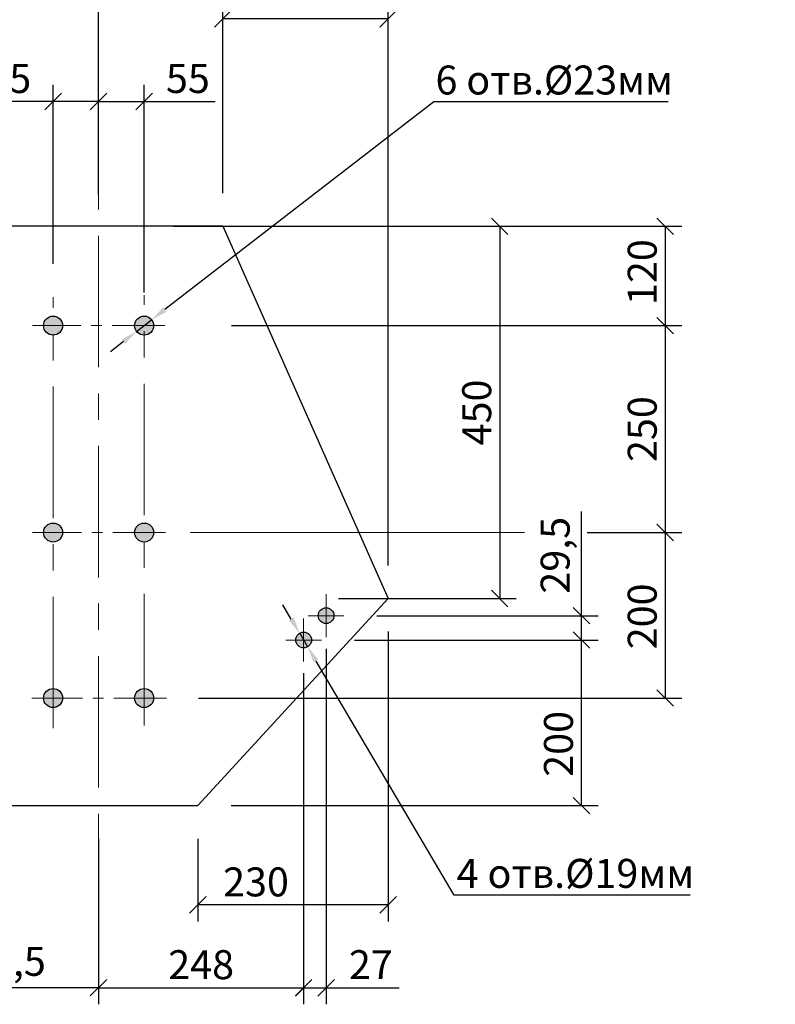
# Model space of a CAD drawing. Units: millimetres. Extents: x -5769 to 8931, y 47 to 5987.
# Drawn here: x 4203 to 5116, y 4192 to 5381 of the extents above; entities that cross this region are included whole.
import ezdxf

# ---------------------------------------------------------------- set-up
doc = ezdxf.new("R2010")
doc.units = ezdxf.units.MM
doc.linetypes.add('CENTER', pattern=[50.8, 31.75, -6.35, 6.35, -6.35])
for name, color, linetype, lineweight in [('2', 3, 'Continuous', 13), ('Осевые', 2, 'CENTER', 9), ('Основная', 7, 'Continuous', 30), ('Основной', 7, 'Continuous', 30), ('Размеры', 80, 'Continuous', 15)]:
    doc.layers.add(name, color=color, linetype=linetype, lineweight=lineweight)
doc.styles.add('GOST', font='GOST.shx', dxfattribs={"oblique": 15})
doc.styles.get("Standard").update_dxf_attribs({"font": 'ARIAL.TTF'})
doc.styles.add('Tahoma', font='TIMES.TTF')
doc.dimstyles.new('GOST', dxfattribs={"dimscale": 0, "dimtxt": 30, "dimasz": 30, "dimexe": 1.25, "dimexo": 0, "dimgap": 3, "dimtad": 1, "dimtoh": 1, "dimdec": 0, "dimzin": 0, "dimdsep": 46, "dimtxsty": 'GOST', "dimcen": 5, "dimadec": 0, "dimazin": 0, "dimtfac": 1, "dimtdec": 0, "dimtmove": 1, "dimatfit": 3, "dimfxl": 1, "dimtolj": 1, "dimtzin": 0, "dimarcsym": 0})
doc.dimstyles.new('MOY', dxfattribs={"dimscale": 100, "dimtxt": 0.5, "dimasz": 0.3, "dimexe": 0.4, "dimexo": 0.4, "dimgap": 1, "dimtad": 1, "dimdec": 0, "dimrnd": 5, "dimtxsty": 'Standard', "dimblk": 'OBLIQUE', "dimcen": 0.3, "dimadec": 0, "dimazin": 0, "dimtm": 1e-09, "dimtfac": 1, "dimtdec": 0, "dimtmove": 0, "dimatfit": 3, "dimfxl": 1, "dimtolj": 1, "dimarcsym": 0})

# ---------------------------------------------------------------- blocks, each defined once
blk = doc.blocks.new('_Oblique')
at = {"color": 0, "linetype": 'ByBlock', "lineweight": -2}
blk.add_line((-0.5, -0.5), (0.5, 0.5), dxfattribs=at)
blk = doc.blocks.new('*D216')
at = {"layer": 'DEFPOINTS', "color": 0, "ltscale": 1.5, "transparency": 16777216}
for p in [(3948.3, 5482.5), (4298.3, 5130.2), (3948.3, 4670.8)]:
    blk.add_point(p, dxfattribs=at)
at = {"layer": 'Размеры', "color": 0, "lineweight": -2, "ltscale": 1.5, "transparency": 16777216}
for p, q in [((3948.3, 4710.8), (3948.3, 5502.5)), ((4298.3, 5170.2), (4298.3, 5502.5)), ((4298.3, 5482.5), (3948.3, 5482.5))]:
    blk.add_line(p, q, dxfattribs=at)
at = {"layer": 'Размеры', "color": 0, "lineweight": -2, "ltscale": 1.5, "transparency": 16777216, "xscale": 20, "yscale": 20, "zscale": 20}
for p, rotation in [((3948.3, 5482.5), 179.9999999633144), ((4298.3, 5482.5), 359.9999999633144)]:
    blk.add_blockref('_Oblique', p, dxfattribs=dict(at, rotation=rotation))
at = {"layer": 'Размеры', "color": 0, "ltscale": 1.5, "transparency": 16777216, "insert": (4123.3, 5510.3), "char_height": 35, "attachment_point": 5, "rotation": 360, "style": 'Tahoma'}
blk.add_mtext('\\A1;350', dxfattribs=at)
blk = doc.blocks.new('*D53')
at = {"layer": 'DEFPOINTS', "color": 0, "ltscale": 1.5, "transparency": 16777216}
for p in [(4448.3, 5382.5), (4448.3, 5131.7), (4648.3, 5131.7)]:
    blk.add_point(p, dxfattribs=at)
at = {"layer": 'Размеры', "color": 0, "lineweight": -2, "ltscale": 1.5, "transparency": 16777216}
for p, q in [((4448.3, 5171.7), (4448.3, 5402.5)), ((4648.3, 5171.7), (4648.3, 5402.5)), ((4648.3, 5382.5), (4448.3, 5382.5))]:
    blk.add_line(p, q, dxfattribs=at)
at = {"layer": 'Размеры', "color": 0, "lineweight": -2, "ltscale": 1.5, "transparency": 16777216, "xscale": 20, "yscale": 20, "zscale": 20, "rotation": 180}
blk.add_blockref('_Oblique', (4448.3, 5382.5), dxfattribs=at)
at = {"layer": 'Размеры', "color": 0, "lineweight": -2, "ltscale": 1.5, "transparency": 16777216, "xscale": 20, "yscale": 20, "zscale": 20}
blk.add_blockref('_Oblique', (4648.3, 5382.5), dxfattribs=at)
at = {"layer": 'Размеры', "color": 0, "ltscale": 1.5, "transparency": 16777216, "insert": (4577.9, 5410.3), "char_height": 35, "attachment_point": 5, "style": 'Tahoma'}
blk.add_mtext('\\A1;200', dxfattribs=at)
blk = doc.blocks.new('*D218')
at = {"layer": 'DEFPOINTS', "color": 0, "ltscale": 1.5, "transparency": 16777216}
for p in [(4298.3, 5482.5), (4298.3, 5131.7), (4648.3, 4682)]:
    blk.add_point(p, dxfattribs=at)
at = {"layer": 'Размеры', "color": 0, "lineweight": -2, "ltscale": 1.5, "transparency": 16777216}
for p, q in [((4298.3, 5171.7), (4298.3, 5502.5)), ((4648.3, 4722), (4648.3, 5502.5)), ((4648.3, 5482.5), (4298.3, 5482.5))]:
    blk.add_line(p, q, dxfattribs=at)
at = {"layer": 'Размеры', "color": 0, "lineweight": -2, "ltscale": 1.5, "transparency": 16777216, "xscale": 20, "yscale": 20, "zscale": 20, "rotation": 180}
blk.add_blockref('_Oblique', (4298.3, 5482.5), dxfattribs=at)
at = {"layer": 'Размеры', "color": 0, "lineweight": -2, "ltscale": 1.5, "transparency": 16777216, "xscale": 20, "yscale": 20, "zscale": 20}
blk.add_blockref('_Oblique', (4648.3, 5482.5), dxfattribs=at)
at = {"layer": 'Размеры', "color": 0, "ltscale": 1.5, "transparency": 16777216, "insert": (4473.3, 5510.3), "char_height": 35, "attachment_point": 5, "style": 'Tahoma'}
blk.add_mtext('\\A1;350', dxfattribs=at)
blk = doc.blocks.new('*D54')
at = {"layer": 'DEFPOINTS', "color": 0, "ltscale": 1.5, "transparency": 16777216}
for p in [(4648.3, 4682), (4418.3, 4431.7), (4418.3, 4311.7)]:
    blk.add_point(p, dxfattribs=at)
at = {"layer": 'Размеры', "color": 0, "lineweight": -2, "ltscale": 1.5, "transparency": 16777216}
for p, q in [((4648.3, 4642), (4648.3, 4291.7)), ((4418.3, 4391.7), (4418.3, 4291.7)), ((4648.3, 4311.7), (4418.3, 4311.7))]:
    blk.add_line(p, q, dxfattribs=at)
at = {"layer": 'Размеры', "color": 0, "lineweight": -2, "ltscale": 1.5, "transparency": 16777216, "xscale": 20, "yscale": 20, "zscale": 20, "rotation": 180}
blk.add_blockref('_Oblique', (4418.3, 4311.7), dxfattribs=at)
at = {"layer": 'Размеры', "color": 0, "lineweight": -2, "ltscale": 1.5, "transparency": 16777216, "xscale": 20, "yscale": 20, "zscale": 20}
blk.add_blockref('_Oblique', (4648.3, 4311.7), dxfattribs=at)
at = {"layer": 'Размеры', "color": 0, "ltscale": 1.5, "transparency": 16777216, "insert": (4488.5, 4339.5), "char_height": 35, "attachment_point": 5, "style": 'Tahoma'}
blk.add_mtext('\\A1;230', dxfattribs=at)
blk = doc.blocks.new('*D55')
at = {"layer": 'DEFPOINTS', "color": 0, "ltscale": 1.5, "transparency": 16777216}
for p in [(4243.3, 5282.5), (4298.3, 5131.7), (4243.3, 5046.2)]:
    blk.add_point(p, dxfattribs=at)
at = {"layer": 'Размеры', "color": 0, "lineweight": -2, "ltscale": 1.5, "transparency": 16777216}
for p, q in [((4243.3, 5086.2), (4243.3, 5302.5)), ((4298.3, 5171.7), (4298.3, 5302.5)), ((4243.3, 5282.5), (4157.5, 5282.5)), ((4298.3, 5282.5), (4243.3, 5282.5))]:
    blk.add_line(p, q, dxfattribs=at)
at = {"layer": 'Размеры', "color": 0, "lineweight": -2, "ltscale": 1.5, "transparency": 16777216, "xscale": 20, "yscale": 20, "zscale": 20, "rotation": 180}
blk.add_blockref('_Oblique', (4243.3, 5282.5), dxfattribs=at)
at = {"layer": 'Размеры', "color": 0, "lineweight": -2, "ltscale": 1.5, "transparency": 16777216, "xscale": 20, "yscale": 20, "zscale": 20}
blk.add_blockref('_Oblique', (4298.3, 5282.5), dxfattribs=at)
at = {"layer": 'Размеры', "color": 0, "ltscale": 1.5, "transparency": 16777216, "insert": (4190.4, 5310.3), "char_height": 35, "attachment_point": 5, "style": 'Tahoma'}
blk.add_mtext('\\A1;55', dxfattribs=at)
blk = doc.blocks.new('*D56')
at = {"layer": 'DEFPOINTS', "color": 0, "ltscale": 1.5, "transparency": 16777216}
for p in [(4353.3, 5282.5), (4298.3, 5138), (4353.3, 5011.7)]:
    blk.add_point(p, dxfattribs=at)
at = {"layer": 'Размеры', "color": 0, "lineweight": -2, "ltscale": 1.5, "transparency": 16777216}
for p, q in [((4298.3, 5178), (4298.3, 5302.5)), ((4353.3, 5051.7), (4353.3, 5302.5)), ((4298.3, 5282.5), (4353.3, 5282.5)), ((4353.3, 5282.5), (4439.1, 5282.5))]:
    blk.add_line(p, q, dxfattribs=at)
at = {"layer": 'Размеры', "color": 0, "lineweight": -2, "ltscale": 1.5, "transparency": 16777216, "xscale": 20, "yscale": 20, "zscale": 20, "rotation": 180}
blk.add_blockref('_Oblique', (4298.3, 5282.5), dxfattribs=at)
at = {"layer": 'Размеры', "color": 0, "lineweight": -2, "ltscale": 1.5, "transparency": 16777216, "xscale": 20, "yscale": 20, "zscale": 20}
blk.add_blockref('_Oblique', (4353.3, 5282.5), dxfattribs=at)
at = {"layer": 'Размеры', "color": 0, "ltscale": 1.5, "transparency": 16777216, "insert": (4406.2, 5310.3), "char_height": 35, "attachment_point": 5, "style": 'Tahoma'}
blk.add_mtext('\\A1;55', dxfattribs=at)
blk = doc.blocks.new('*D219')
at = {"layer": 'DEFPOINTS', "color": 0, "ltscale": 1.5, "transparency": 16777216}
for p in [(4648.3, 5582.5), (4648.3, 4682), (3948.3, 4670.8)]:
    blk.add_point(p, dxfattribs=at)
at = {"layer": 'Размеры', "color": 0, "lineweight": -2, "ltscale": 1.5, "transparency": 16777216}
for p, q in [((3948.3, 4710.8), (3948.3, 5602.5)), ((4648.3, 4722), (4648.3, 5602.5)), ((3948.3, 5582.5), (4648.3, 5582.5))]:
    blk.add_line(p, q, dxfattribs=at)
at = {"layer": 'Размеры', "color": 0, "lineweight": -2, "ltscale": 1.5, "transparency": 16777216, "xscale": 20, "yscale": 20, "zscale": 20, "rotation": 180}
blk.add_blockref('_Oblique', (3948.3, 5582.5), dxfattribs=at)
at = {"layer": 'Размеры', "color": 0, "lineweight": -2, "ltscale": 1.5, "transparency": 16777216, "xscale": 20, "yscale": 20, "zscale": 20}
blk.add_blockref('_Oblique', (4648.3, 5582.5), dxfattribs=at)
at = {"layer": 'Размеры', "color": 0, "ltscale": 1.5, "transparency": 16777216, "insert": (4298.3, 5610.4), "char_height": 35, "attachment_point": 5, "style": 'Tahoma'}
blk.add_mtext('\\A1;700', dxfattribs=at)
blk = doc.blocks.new('*D57')
at = {"layer": 'DEFPOINTS', "color": 0, "ltscale": 1.5, "transparency": 16777216}
for p in [(4348.3, 5131.7), (4548.3, 4682), (4783, 4682)]:
    blk.add_point(p, dxfattribs=at)
at = {"layer": 'Размеры', "color": 0, "lineweight": -2, "ltscale": 1.5, "transparency": 16777216}
for p, q in [((4388.3, 5131.7), (4803, 5131.7)), ((4783, 5131.7), (4783, 4682)), ((4588.3, 4682), (4803, 4682))]:
    blk.add_line(p, q, dxfattribs=at)
at = {"layer": 'Размеры', "color": 0, "lineweight": -2, "ltscale": 1.5, "transparency": 16777216, "xscale": 20, "yscale": 20, "zscale": 20}
for p, rotation in [((4783, 5131.7), 90), ((4783, 4682), 270)]:
    blk.add_blockref('_Oblique', p, dxfattribs=dict(at, rotation=rotation))
at = {"layer": 'Размеры', "color": 0, "ltscale": 1.5, "transparency": 16777216, "insert": (4755.2, 4906.8), "char_height": 35, "attachment_point": 5, "rotation": 90, "style": 'Tahoma'}
blk.add_mtext('\\A1;450', dxfattribs=at)
blk = doc.blocks.new('*D58')
at = {"layer": 'DEFPOINTS', "color": 0, "ltscale": 1.5, "transparency": 16777216}
for p in [(4648.3, 5131.7), (4418.8, 5011.7), (4983, 5011.7)]:
    blk.add_point(p, dxfattribs=at)
at = {"layer": 'Размеры', "color": 0, "lineweight": -2, "ltscale": 1.5, "transparency": 16777216}
for p, q in [((4688.3, 5131.7), (5003, 5131.7)), ((4983, 5131.7), (4983, 5011.7)), ((4458.8, 5011.7), (5003, 5011.7))]:
    blk.add_line(p, q, dxfattribs=at)
at = {"layer": 'Размеры', "color": 0, "lineweight": -2, "ltscale": 1.5, "transparency": 16777216, "xscale": 20, "yscale": 20, "zscale": 20}
for p, rotation in [((4983, 5131.7), 90), ((4983, 5011.7), 270)]:
    blk.add_blockref('_Oblique', p, dxfattribs=dict(at, rotation=rotation))
at = {"layer": 'Размеры', "color": 0, "ltscale": 1.5, "transparency": 16777216, "insert": (4955.2, 5076.4), "char_height": 35, "attachment_point": 5, "rotation": 90, "style": 'Tahoma'}
blk.add_mtext('\\A1;120', dxfattribs=at)
blk = doc.blocks.new('*D59')
at = {"layer": 'DEFPOINTS', "color": 0, "ltscale": 1.5, "transparency": 16777216}
for p in [(4418.8, 5011.7), (4883, 4761.7), (4983, 4761.7)]:
    blk.add_point(p, dxfattribs=at)
at = {"layer": 'Размеры', "color": 0, "lineweight": -2, "ltscale": 1.5, "transparency": 16777216}
for p, q in [((4458.8, 5011.7), (5003, 5011.7)), ((4983, 5011.7), (4983, 4761.7)), ((4923, 4761.7), (5003, 4761.7))]:
    blk.add_line(p, q, dxfattribs=at)
at = {"layer": 'Размеры', "color": 0, "lineweight": -2, "ltscale": 1.5, "transparency": 16777216, "xscale": 20, "yscale": 20, "zscale": 20}
for p, rotation in [((4983, 5011.7), 90), ((4983, 4761.7), 270)]:
    blk.add_blockref('_Oblique', p, dxfattribs=dict(at, rotation=rotation))
at = {"layer": 'Размеры', "color": 0, "ltscale": 1.5, "transparency": 16777216, "insert": (4955.2, 4886.7), "char_height": 35, "attachment_point": 5, "rotation": 90, "style": 'Tahoma'}
blk.add_mtext('\\A1;250', dxfattribs=at)
blk = doc.blocks.new('*D60')
at = {"layer": 'DEFPOINTS', "color": 0, "ltscale": 1.5, "transparency": 16777216}
for p in [(4848.7, 4761.7), (4378.9, 4561.7), (4983, 4561.7)]:
    blk.add_point(p, dxfattribs=at)
at = {"layer": 'Размеры', "color": 0, "lineweight": -2, "ltscale": 1.5, "transparency": 16777216}
for p, q in [((4888.7, 4761.7), (5003, 4761.7)), ((4983, 4761.7), (4983, 4561.7)), ((4418.9, 4561.7), (5003, 4561.7))]:
    blk.add_line(p, q, dxfattribs=at)
at = {"layer": 'Размеры', "color": 0, "lineweight": -2, "ltscale": 1.5, "transparency": 16777216, "xscale": 20, "yscale": 20, "zscale": 20}
for p, rotation in [((4983, 4761.7), 90), ((4983, 4561.7), 270)]:
    blk.add_blockref('_Oblique', p, dxfattribs=dict(at, rotation=rotation))
at = {"layer": 'Размеры', "color": 0, "ltscale": 1.5, "transparency": 16777216, "insert": (4955.2, 4660.4), "char_height": 35, "attachment_point": 5, "rotation": 90, "style": 'Tahoma'}
blk.add_mtext('\\A1;200', dxfattribs=at)
blk = doc.blocks.new('*D221')
at = {"layer": 'DEFPOINTS', "color": 0, "ltscale": 1.5, "transparency": 16777216}
for p in [(4546.1, 4605.7), (4298.3, 4346.2), (4546.1, 4211.7)]:
    blk.add_point(p, dxfattribs=at)
at = {"layer": 'Размеры', "color": 0, "lineweight": -2, "ltscale": 1.5, "transparency": 16777216}
for p, q in [((4546.1, 4565.7), (4546.1, 4191.7)), ((4298.3, 4306.2), (4298.3, 4191.7)), ((4298.3, 4211.7), (4546.1, 4211.7))]:
    blk.add_line(p, q, dxfattribs=at)
at = {"layer": 'Размеры', "color": 0, "lineweight": -2, "ltscale": 1.5, "transparency": 16777216, "xscale": 20, "yscale": 20, "zscale": 20, "rotation": 180}
blk.add_blockref('_Oblique', (4298.3, 4211.7), dxfattribs=at)
at = {"layer": 'Размеры', "color": 0, "lineweight": -2, "ltscale": 1.5, "transparency": 16777216, "xscale": 20, "yscale": 20, "zscale": 20}
blk.add_blockref('_Oblique', (4546.1, 4211.7), dxfattribs=at)
at = {"layer": 'Размеры', "color": 0, "ltscale": 1.5, "transparency": 16777216, "insert": (4422.2, 4239.5), "char_height": 35, "attachment_point": 5, "style": 'Tahoma'}
blk.add_mtext('\\A1;248', dxfattribs=at)
blk = doc.blocks.new('*D61')
at = {"layer": 'DEFPOINTS', "color": 0, "ltscale": 1.5, "transparency": 16777216}
for p in [(4573.2, 4661.2), (4546.1, 4631.8), (4573.2, 4211.6)]:
    blk.add_point(p, dxfattribs=at)
at = {"layer": 'Размеры', "color": 0, "lineweight": -2, "ltscale": 1.5, "transparency": 16777216}
for p, q in [((4573.2, 4621.2), (4573.2, 4191.6)), ((4546.1, 4591.8), (4546.1, 4191.6)), ((4546.1, 4211.6), (4573.2, 4211.6)), ((4573.2, 4211.6), (4661.4, 4211.6))]:
    blk.add_line(p, q, dxfattribs=at)
at = {"layer": 'Размеры', "color": 0, "lineweight": -2, "ltscale": 1.5, "transparency": 16777216, "xscale": 20, "yscale": 20, "zscale": 20, "rotation": 180}
blk.add_blockref('_Oblique', (4546.1, 4211.6), dxfattribs=at)
at = {"layer": 'Размеры', "color": 0, "lineweight": -2, "ltscale": 1.5, "transparency": 16777216, "xscale": 20, "yscale": 20, "zscale": 20}
blk.add_blockref('_Oblique', (4573.2, 4211.6), dxfattribs=at)
at = {"layer": 'Размеры', "color": 0, "ltscale": 1.5, "transparency": 16777216, "insert": (4627.3, 4239.5), "char_height": 35, "attachment_point": 5, "style": 'Tahoma'}
blk.add_mtext('\\A1;27', dxfattribs=at)
blk = doc.blocks.new('*D222')
at = {"layer": 'DEFPOINTS', "color": 0, "ltscale": 1.5, "transparency": 16777216}
for p in [(4051.5, 4622.6), (4298.3, 4431.7), (4051.5, 4211.7)]:
    blk.add_point(p, dxfattribs=at)
at = {"layer": 'Размеры', "color": 0, "lineweight": -2, "ltscale": 1.5, "transparency": 16777216}
for p, q in [((4051.5, 4582.6), (4051.5, 4191.7)), ((4298.3, 4391.7), (4298.3, 4191.7)), ((4298.3, 4211.7), (4051.5, 4211.7))]:
    blk.add_line(p, q, dxfattribs=at)
at = {"layer": 'Размеры', "color": 0, "lineweight": -2, "ltscale": 1.5, "transparency": 16777216, "xscale": 20, "yscale": 20, "zscale": 20, "rotation": 180}
blk.add_blockref('_Oblique', (4051.5, 4211.7), dxfattribs=at)
at = {"layer": 'Размеры', "color": 0, "lineweight": -2, "ltscale": 1.5, "transparency": 16777216, "xscale": 20, "yscale": 20, "zscale": 20}
blk.add_blockref('_Oblique', (4298.3, 4211.7), dxfattribs=at)
at = {"layer": 'Размеры', "color": 0, "ltscale": 1.5, "transparency": 16777216, "insert": (4174.9, 4243.5), "char_height": 35, "attachment_point": 5, "style": 'Tahoma'}
blk.add_mtext('\\A1;246,5', dxfattribs=at)
blk = doc.blocks.new('*D224')
at = {"layer": 'DEFPOINTS', "color": 0, "ltscale": 1.5, "transparency": 16777216}
for p in [(4567.5, 4631.8), (4881.8, 4631.8), (4418.3, 4431.7)]:
    blk.add_point(p, dxfattribs=at)
at = {"layer": 'Размеры', "color": 0, "lineweight": -2, "ltscale": 1.5, "transparency": 16777216}
for p, q in [((4607.5, 4631.8), (4901.8, 4631.8)), ((4881.8, 4431.7), (4881.8, 4631.8)), ((4458.3, 4431.7), (4901.8, 4431.7))]:
    blk.add_line(p, q, dxfattribs=at)
at = {"layer": 'Размеры', "color": 0, "lineweight": -2, "ltscale": 1.5, "transparency": 16777216, "xscale": 20, "yscale": 20, "zscale": 20}
for p, rotation in [((4881.8, 4631.8), 90), ((4881.8, 4431.7), 270)]:
    blk.add_blockref('_Oblique', p, dxfattribs=dict(at, rotation=rotation))
at = {"layer": 'Размеры', "color": 0, "ltscale": 1.5, "transparency": 16777216, "insert": (4854, 4506.3), "char_height": 35, "attachment_point": 5, "rotation": 90, "style": 'Tahoma'}
blk.add_mtext('\\A1;200', dxfattribs=at)
blk = doc.blocks.new('*D225')
at = {"layer": 'DEFPOINTS', "color": 0, "ltscale": 1.5, "transparency": 16777216}
for p in [(4594.6, 4661.2), (4881.8, 4661.2), (4567.5, 4631.8)]:
    blk.add_point(p, dxfattribs=at)
at = {"layer": 'Размеры', "color": 0, "lineweight": -2, "ltscale": 1.5, "transparency": 16777216}
for p, q in [((4881.8, 4661.2), (4881.8, 4787.1)), ((4634.6, 4661.2), (4901.8, 4661.2)), ((4881.8, 4631.8), (4881.8, 4661.2)), ((4607.5, 4631.8), (4901.8, 4631.8))]:
    blk.add_line(p, q, dxfattribs=at)
at = {"layer": 'Размеры', "color": 0, "lineweight": -2, "ltscale": 1.5, "transparency": 16777216, "xscale": 20, "yscale": 20, "zscale": 20}
for p, rotation in [((4881.8, 4661.2), 90), ((4881.8, 4631.8), 270)]:
    blk.add_blockref('_Oblique', p, dxfattribs=dict(at, rotation=rotation))
at = {"layer": 'Размеры', "color": 0, "ltscale": 1.5, "transparency": 16777216, "insert": (4850, 4734.2), "char_height": 35, "attachment_point": 5, "rotation": 90, "style": 'Tahoma'}
blk.add_mtext('\\A1;29,5', dxfattribs=at)
blk = doc.blocks.new('*D72')
at = {"layer": '2', "color": 0, "lineweight": -2, "transparency": 16777216}
for p, q in [((4703.2, 5282.2), (4378.2, 5031)), ((4986.7, 5282.2), (4703.2, 5282.2)), ((4344.2, 5004.7), (4362.4, 5018.8)), ((4328.3, 4992.5), (4312.5, 4980.2))]:
    blk.add_line(p, q, dxfattribs=at)
at = {"layer": '2', "color": 0, "transparency": 16777216}
for points in [[(4376.1, 5033.6), (4380.2, 5028.4), (4362.4, 5018.8)], [(4326.3, 4995.1), (4330.4, 4989.8), (4344.2, 5004.7)]]:
    blk.add_solid(points, dxfattribs=at)
at = {"layer": 'DEFPOINTS', "color": 0, "transparency": 16777216}
for p in [(4362.4, 5018.8), (4344.2, 5004.7)]:
    blk.add_point(p, dxfattribs=at)
at = {"layer": '2', "color": 0, "lineweight": 25, "transparency": 16777216, "insert": (4848.9, 5308.5), "char_height": 35, "attachment_point": 5, "style": 'Tahoma'}
blk.add_mtext('\\A1;6 отв.%%c23мм', dxfattribs=at)
blk = doc.blocks.new('*D73')
at = {"layer": '2', "color": 0, "lineweight": -2, "transparency": 16777216}
for p, q in [((4531.1, 4657.2), (4520.9, 4674.4)), ((4541.3, 4639.9), (4550.9, 4623.6)), ((4728, 4323.6), (4561.1, 4606.4)), ((5013, 4323.6), (4728, 4323.6))]:
    blk.add_line(p, q, dxfattribs=at)
at = {"layer": '2', "color": 0, "transparency": 16777216}
for points in [[(4534, 4658.9), (4528.2, 4655.5), (4541.3, 4639.9)], [(4564, 4608.1), (4558.2, 4604.7), (4550.9, 4623.6)]]:
    blk.add_solid(points, dxfattribs=at)
at = {"layer": 'DEFPOINTS', "color": 0, "transparency": 16777216}
for p in [(4541.3, 4639.9), (4550.9, 4623.6)]:
    blk.add_point(p, dxfattribs=at)
at = {"layer": '2', "color": 0, "lineweight": 25, "transparency": 16777216, "insert": (4874.5, 4349.8), "char_height": 35, "attachment_point": 5, "style": 'Tahoma'}
blk.add_mtext('\\A1;4 отв.%%C19мм', dxfattribs=at)
blk = doc.blocks.new('*D105')
at = {"layer": 'DEFPOINTS', "color": 0, "ltscale": 1.5, "transparency": 16777216}
for p in [(5305.1, 5119.2), (5191.4, 5087.6), (5337, 5087.6)]:
    blk.add_point(p, dxfattribs=at)
at = {"layer": 'Размеры', "color": 0, "lineweight": -2, "ltscale": 1.5, "transparency": 16777216}
for p, q in [((5191.4, 5119.2), (5191.4, 5507.5)), ((5265.1, 5119.2), (5171.4, 5119.2)), ((5191.4, 5087.6), (5191.4, 5119.2)), ((5297, 5087.6), (5171.4, 5087.6))]:
    blk.add_line(p, q, dxfattribs=at)
at = {"layer": 'Размеры', "color": 0, "lineweight": -2, "ltscale": 1.5, "transparency": 16777216, "xscale": 20, "yscale": 20, "zscale": 20}
for p, rotation in [((5191.4, 5119.2), 90), ((5191.4, 5087.6), 270)]:
    blk.add_blockref('_Oblique', p, dxfattribs=dict(at, rotation=rotation))
at = {"layer": 'Размеры', "color": 0, "ltscale": 1.5, "transparency": 16777216, "insert": (5157.9, 5332.6), "char_height": 35, "attachment_point": 5, "rotation": 90, "style": 'Tahoma'}
blk.add_mtext('\\A1;2 фаски 30х45%%D', dxfattribs=at)

msp = doc.modelspace()

# ---------------------------------------------------------------- hatches: boundary and pattern name
at = {"layer": 'Основной', "ltscale": 100}
h = msp.add_hatch(color=256, dxfattribs=at)
h.dxf.hatch_style = 1
h.set_gradient(color1=(76, 0, 0), color2=(51, 51, 51), tint=1)
h.paths.add_polyline_path([(4231.8, 5011.7), (4243.3, 5011.7), (4243.3, 5000.2, -0.414214)])
h.paths.add_polyline_path([(4243.3, 5000.2), (4243.3, 5011.7), (4254.8, 5011.7, -0.414214)])
h.paths.add_polyline_path([(4243.3, 5011.7), (4243.3, 5023.2, -0.414214), (4254.8, 5011.7)])
h.paths.add_polyline_path([(4231.8, 5011.7, -0.414214), (4243.3, 5023.2), (4243.3, 5011.7)])
h = msp.add_hatch(color=256, dxfattribs=at)
h.dxf.hatch_style = 1
h.set_gradient(color1=(76, 0, 0), color2=(51, 51, 51), tint=1)
h.paths.add_polyline_path([(4231.8, 5011.7), (4243.3, 5011.7), (4243.3, 5000.2, -0.414214)])
h.paths.add_polyline_path([(4243.3, 5000.2), (4243.3, 5011.7), (4254.8, 5011.7, -0.414214)])
h.paths.add_polyline_path([(4243.3, 5011.7), (4243.3, 5023.2, -0.414214), (4254.8, 5011.7)])
h.paths.add_polyline_path([(4231.8, 5011.7, -0.414214), (4243.3, 5023.2), (4243.3, 5011.7)])
h = msp.add_hatch(color=5, dxfattribs=at)
h.dxf.hatch_style = 1
h.set_gradient(color1=(0, 0, 255), color2=(0, 0, 255), tint=1, name='INVSPHERICAL')
h.paths.add_polyline_path([(4243.3, 5023.2), (4243.3, 5011.7), (4254.8, 5011.7, 0.414214)])
h.paths.add_polyline_path([(4243.3, 5023.2, 0.414214), (4231.8, 5011.7), (4243.3, 5011.7)])
h.paths.add_polyline_path([(4243.3, 5011.7), (4231.8, 5011.7, 0.414214), (4243.3, 5000.2)])
h.paths.add_polyline_path([(4254.8, 5011.7), (4243.3, 5011.7), (4243.3, 5000.2, 0.414214)])
h = msp.add_hatch(color=256, dxfattribs=at)
h.dxf.hatch_style = 1
h.set_gradient(color1=(76, 0, 0), color2=(51, 51, 51), tint=1)
h.paths.add_polyline_path([(4341.8, 5011.7), (4353.3, 5011.7), (4353.3, 5000.2, -0.414214)])
h.paths.add_polyline_path([(4353.3, 5000.2), (4353.3, 5011.7), (4364.8, 5011.7, -0.414214)])
h.paths.add_polyline_path([(4353.3, 5011.7), (4353.3, 5023.2, -0.414214), (4364.8, 5011.7)])
h.paths.add_polyline_path([(4341.8, 5011.7, -0.414214), (4353.3, 5023.2), (4353.3, 5011.7)])
h = msp.add_hatch(color=256, dxfattribs=at)
h.dxf.hatch_style = 1
h.set_gradient(color1=(76, 0, 0), color2=(51, 51, 51), tint=1)
h.paths.add_polyline_path([(4341.8, 5011.7), (4353.3, 5011.7), (4353.3, 5000.2, -0.414214)])
h.paths.add_polyline_path([(4353.3, 5000.2), (4353.3, 5011.7), (4364.8, 5011.7, -0.414214)])
h.paths.add_polyline_path([(4353.3, 5011.7), (4353.3, 5023.2, -0.414214), (4364.8, 5011.7)])
h.paths.add_polyline_path([(4341.8, 5011.7, -0.414214), (4353.3, 5023.2), (4353.3, 5011.7)])
h = msp.add_hatch(color=5, dxfattribs=at)
h.dxf.hatch_style = 1
h.set_gradient(color1=(0, 0, 255), color2=(0, 0, 255), tint=1, name='INVSPHERICAL')
h.paths.add_polyline_path([(4353.3, 5023.2), (4353.3, 5011.7), (4364.8, 5011.7, 0.414214)])
h.paths.add_polyline_path([(4353.3, 5023.2, 0.414214), (4341.8, 5011.7), (4353.3, 5011.7)])
h.paths.add_polyline_path([(4353.3, 5011.7), (4341.8, 5011.7, 0.414214), (4353.3, 5000.2)])
h.paths.add_polyline_path([(4364.8, 5011.7), (4353.3, 5011.7), (4353.3, 5000.2, 0.414214)])
h = msp.add_hatch(color=256, dxfattribs=at)
h.dxf.hatch_style = 1
h.set_gradient(color1=(76, 0, 0), color2=(51, 51, 51), tint=1)
h.paths.add_polyline_path([(4231.8, 4761.7), (4243.3, 4761.7), (4243.3, 4750.2, -0.414214)])
h.paths.add_polyline_path([(4243.3, 4750.2), (4243.3, 4761.7), (4254.8, 4761.7, -0.414214)])
h.paths.add_polyline_path([(4243.3, 4761.7), (4243.3, 4773.2, -0.414214), (4254.8, 4761.7)])
h.paths.add_polyline_path([(4231.8, 4761.7, -0.414214), (4243.3, 4773.2), (4243.3, 4761.7)])
h = msp.add_hatch(color=256, dxfattribs=at)
h.dxf.hatch_style = 1
h.set_gradient(color1=(76, 0, 0), color2=(51, 51, 51), tint=1)
h.paths.add_polyline_path([(4231.8, 4761.7), (4243.3, 4761.7), (4243.3, 4750.2, -0.414214)])
h.paths.add_polyline_path([(4243.3, 4750.2), (4243.3, 4761.7), (4254.8, 4761.7, -0.414214)])
h.paths.add_polyline_path([(4243.3, 4761.7), (4243.3, 4773.2, -0.414214), (4254.8, 4761.7)])
h.paths.add_polyline_path([(4231.8, 4761.7, -0.414214), (4243.3, 4773.2), (4243.3, 4761.7)])
h = msp.add_hatch(color=5, dxfattribs=at)
h.dxf.hatch_style = 1
h.set_gradient(color1=(0, 0, 255), color2=(0, 0, 255), tint=1, name='INVSPHERICAL')
h.paths.add_polyline_path([(4243.3, 4773.2), (4243.3, 4761.7), (4254.8, 4761.7, 0.414214)])
h.paths.add_polyline_path([(4243.3, 4773.2, 0.414214), (4231.8, 4761.7), (4243.3, 4761.7)])
h.paths.add_polyline_path([(4243.3, 4761.7), (4231.8, 4761.7, 0.414214), (4243.3, 4750.2)])
h.paths.add_polyline_path([(4254.8, 4761.7), (4243.3, 4761.7), (4243.3, 4750.2, 0.414214)])
h = msp.add_hatch(color=256, dxfattribs=at)
h.dxf.hatch_style = 1
h.set_gradient(color1=(76, 0, 0), color2=(51, 51, 51), tint=1)
h.paths.add_polyline_path([(4341.8, 4761.7), (4353.3, 4761.7), (4353.3, 4750.2, -0.414214)])
h.paths.add_polyline_path([(4353.3, 4750.2), (4353.3, 4761.7), (4364.8, 4761.7, -0.414214)])
h.paths.add_polyline_path([(4353.3, 4761.7), (4353.3, 4773.2, -0.414214), (4364.8, 4761.7)])
h.paths.add_polyline_path([(4341.8, 4761.7, -0.414214), (4353.3, 4773.2), (4353.3, 4761.7)])
h = msp.add_hatch(color=256, dxfattribs=at)
h.dxf.hatch_style = 1
h.set_gradient(color1=(76, 0, 0), color2=(51, 51, 51), tint=1)
h.paths.add_polyline_path([(4341.8, 4761.7), (4353.3, 4761.7), (4353.3, 4750.2, -0.414214)])
h.paths.add_polyline_path([(4353.3, 4750.2), (4353.3, 4761.7), (4364.8, 4761.7, -0.414214)])
h.paths.add_polyline_path([(4353.3, 4761.7), (4353.3, 4773.2, -0.414214), (4364.8, 4761.7)])
h.paths.add_polyline_path([(4341.8, 4761.7, -0.414214), (4353.3, 4773.2), (4353.3, 4761.7)])
h = msp.add_hatch(color=5, dxfattribs=at)
h.dxf.hatch_style = 1
h.set_gradient(color1=(0, 0, 255), color2=(0, 0, 255), tint=1, name='INVSPHERICAL')
h.paths.add_polyline_path([(4353.3, 4773.2), (4353.3, 4761.7), (4364.8, 4761.7, 0.414214)])
h.paths.add_polyline_path([(4353.3, 4773.2, 0.414214), (4341.8, 4761.7), (4353.3, 4761.7)])
h.paths.add_polyline_path([(4353.3, 4761.7), (4341.8, 4761.7, 0.414214), (4353.3, 4750.2)])
h.paths.add_polyline_path([(4364.8, 4761.7), (4353.3, 4761.7), (4353.3, 4750.2, 0.414214)])
h = msp.add_hatch(color=5, dxfattribs=at)
h.dxf.hatch_style = 1
h.set_gradient(color1=(0, 0, 255), color2=(0, 0, 255), tint=1, name='INVSPHERICAL')
h.paths.add_polyline_path([(4579, 4668.8, 0.414214), (4565.6, 4667), (4573.2, 4661.2)])
h.paths.add_polyline_path([(4573.2, 4661.2), (4565.6, 4667, 0.16511), (4563.7, 4661.2, 0.233158), (4567.4, 4653.7)])
h.paths.add_polyline_path([(4573.2, 4661.2), (4567.4, 4653.7, 0.414214), (4580.7, 4655.4)])
h.paths.add_polyline_path([(4582.7, 4661.2, 0.233158), (4579, 4668.8), (4573.2, 4661.2), (4580.7, 4655.4, 0.16511)])
h = msp.add_hatch(color=5, dxfattribs=at)
h.dxf.hatch_style = 1
h.set_gradient(color1=(0, 0, 255), color2=(0, 0, 255), tint=1, name='INVSPHERICAL')
h.paths.add_polyline_path([(4551.9, 4639.3, 0.414214), (4538.6, 4637.5), (4546.1, 4631.8)])
h.paths.add_polyline_path([(4546.1, 4631.8), (4538.6, 4637.5, 0.16511), (4536.6, 4631.8, 0.233158), (4540.3, 4624.2)])
h.paths.add_polyline_path([(4546.1, 4631.8), (4540.3, 4624.2, 0.414214), (4553.6, 4626)])
h.paths.add_polyline_path([(4555.6, 4631.8, 0.233158), (4551.9, 4639.3), (4546.1, 4631.8), (4553.6, 4626, 0.16511)])
h = msp.add_hatch(color=256, dxfattribs=at)
h.dxf.hatch_style = 1
h.set_gradient(color1=(76, 0, 0), color2=(51, 51, 51), tint=1)
h.paths.add_polyline_path([(4231.8, 4561.7), (4243.3, 4561.7), (4243.3, 4550.2, -0.414214)])
h.paths.add_polyline_path([(4243.3, 4550.2), (4243.3, 4561.7), (4254.8, 4561.7, -0.414214)])
h.paths.add_polyline_path([(4243.3, 4561.7), (4243.3, 4573.2, -0.414214), (4254.8, 4561.7)])
h.paths.add_polyline_path([(4231.8, 4561.7, -0.414214), (4243.3, 4573.2), (4243.3, 4561.7)])
h = msp.add_hatch(color=5, dxfattribs=at)
h.dxf.hatch_style = 1
h.set_gradient(color1=(0, 0, 255), color2=(0, 0, 255), tint=1, name='INVSPHERICAL')
h.paths.add_polyline_path([(4243.3, 4573.2), (4243.3, 4561.7), (4254.8, 4561.7, 0.414214)])
h.paths.add_polyline_path([(4243.3, 4573.2, 0.414214), (4231.8, 4561.7), (4243.3, 4561.7)])
h.paths.add_polyline_path([(4243.3, 4561.7), (4231.8, 4561.7, 0.414214), (4243.3, 4550.2)])
h.paths.add_polyline_path([(4254.8, 4561.7), (4243.3, 4561.7), (4243.3, 4550.2, 0.414214)])
h = msp.add_hatch(color=256, dxfattribs=at)
h.dxf.hatch_style = 1
h.set_gradient(color1=(76, 0, 0), color2=(51, 51, 51), tint=1)
h.paths.add_polyline_path([(4341.8, 4561.7), (4353.3, 4561.7), (4353.3, 4550.2, -0.414214)])
h.paths.add_polyline_path([(4353.3, 4550.2), (4353.3, 4561.7), (4364.8, 4561.7, -0.414214)])
h.paths.add_polyline_path([(4353.3, 4561.7), (4353.3, 4573.2, -0.414214), (4364.8, 4561.7)])
h.paths.add_polyline_path([(4341.8, 4561.7, -0.414214), (4353.3, 4573.2), (4353.3, 4561.7)])
h = msp.add_hatch(color=5, dxfattribs=at)
h.dxf.hatch_style = 1
h.set_gradient(color1=(0, 0, 255), color2=(0, 0, 255), tint=1, name='INVSPHERICAL')
h.paths.add_polyline_path([(4353.3, 4573.2), (4353.3, 4561.7), (4364.8, 4561.7, 0.414214)])
h.paths.add_polyline_path([(4353.3, 4573.2, 0.414214), (4341.8, 4561.7), (4353.3, 4561.7)])
h.paths.add_polyline_path([(4353.3, 4561.7), (4341.8, 4561.7, 0.414214), (4353.3, 4550.2)])
h.paths.add_polyline_path([(4364.8, 4561.7), (4353.3, 4561.7), (4353.3, 4550.2, 0.414214)])

# ---------------------------------------------------------------- linework, layer by layer
at = {"layer": 'Осевые', "ltscale": 5}
for p, q in [((4298.3, 5374.3), (4298.3, 4346.2)), ((4243.3, 4525.2), (4243.3, 5046.2)), ((4353.3, 4528.7), (4353.3, 5048.6))]:
    msp.add_line(p, q, dxfattribs=at)
at = {"layer": 'Осевые', "ltscale": 2}
for p, q in [((4378.3, 5011.7), (4218.4, 5011.7)), ((4378.3, 5011.7), (4218.4, 5011.7)), ((4379.2, 4761.7), (4218.4, 4761.7)), ((4573.2, 4687.3), (4573.2, 4635.1)), ((4546.1, 4657.8), (4546.1, 4605.7)), ((4594.6, 4661.2), (4551.7, 4661.2)), ((4567.5, 4631.8), (4524.7, 4631.8)), ((4380.4, 4561.7), (4217.7, 4561.7))]:
    msp.add_line(p, q, dxfattribs=at)
at = {"layer": 'Основная', "ltscale": 10}
for p, q in [((4448.3, 5131.7), (4148.3, 5131.7)), ((4448.3, 5131.7), (4648.3, 4682)), ((4648.3, 4682), (4418.3, 4431.7)), ((4178.3, 4431.7), (4418.3, 4431.7))]:
    msp.add_line(p, q, dxfattribs=at)
for centre in [(4573.2, 4661.2), (4546.1, 4631.8)]:
    msp.add_circle(centre, 9.5, dxfattribs=at)
at = {"layer": 'Основной', "ltscale": 100}
for centre in [(4243.3, 5011.7), (4243.3, 5011.7), (4243.3, 5011.7), (4243.3, 5011.7), (4353.3, 5011.7), (4353.3, 5011.7), (4353.3, 5011.7), (4353.3, 5011.7), (4243.3, 4761.7), (4243.3, 4761.7), (4243.3, 4761.7), (4243.3, 4761.7), (4353.3, 4761.7), (4353.3, 4761.7), (4353.3, 4761.7), (4353.3, 4761.7), (4243.3, 4561.7), (4243.3, 4561.7), (4353.3, 4561.7), (4353.3, 4561.7)]:
    msp.add_circle(centre, 11.5, dxfattribs=at)
at = {"layer": 'Размеры'}
msp.add_line((4408.8, 4761.7), (4813, 4761.7), dxfattribs=at)

# ---------------------------------------------------------------- dimensions: what is measured, and where the dimension line sits
at = {"layer": '2', "lineweight": 25}
for p1, p2, text, picture, middle in [((4344.2, 5004.7), (4362.4, 5018.8), '6 отв.%%c23мм', '*D72', (4703.2, 5282.2)), ((4541.3, 4639.9), (4550.9, 4623.6), '4 отв.%%C19мм', '*D73', (4728, 4323.6))]:
    dim = msp.add_diameter_dim_2p(p1=p1, p2=p2, text=text, dimstyle='GOST', override={"dimscale": 1, "dimtxt": 35, "dimasz": 20, "dimgap": 8, "dimtxsty": 'Tahoma', "dimcen": 3}, dxfattribs=at)
    dim.commit()
    dim.dimension.update_dxf_attribs({"geometry": picture, "text_midpoint": middle, "dimtype": 163})
at = {"layer": 'Размеры', "ltscale": 1.5}
for base, p1, p2, picture, middle in [((4648.3, 5582.5), (3948.3, 4670.8), (4648.3, 4682), '*D219', (4298.3, 5610.4)), ((4298.3, 5482.5), (4648.3, 4682), (4298.3, 5131.7), '*D218', (4473.3, 5510.3)), ((4243.3, 5282.5), (4298.3, 5131.7), (4243.3, 5046.2), '*D55', (4190.4, 5310.3)), ((4353.3, 5282.5), (4298.3, 5138), (4353.3, 5011.7), '*D56', (4406.2, 5310.3))]:
    dim = msp.add_linear_dim(base=base, p1=p1, p2=p2, dimstyle='MOY', override={"dimtxt": 0.35, "dimasz": 0.2, "dimexe": 0.2, "dimgap": 0.1, "dimtxsty": 'Tahoma'}, dxfattribs=at)
    dim.commit()
    dim.dimension.update_dxf_attribs({"geometry": picture, "text_midpoint": middle})
for base, p1, p2, angle, picture, middle in [((3948.3, 5482.5), (4298.3, 5130.2), (3948.3, 4670.8), 180, '*D216', (4123.3, 5510.3)), ((4783, 4682), (4348.3, 5131.7), (4548.3, 4682), 90, '*D57', (4755.2, 4906.8)), ((4983, 4761.7), (4418.8, 5011.7), (4883, 4761.7), 270, '*D59', (4955.2, 4886.7))]:
    dim = msp.add_linear_dim(base=base, p1=p1, p2=p2, angle=angle, dimstyle='MOY', override={"dimtxt": 0.35, "dimasz": 0.2, "dimexe": 0.2, "dimgap": 0.1, "dimtxsty": 'Tahoma'}, dxfattribs=at)
    dim.commit()
    dim.dimension.update_dxf_attribs({"geometry": picture, "text_midpoint": middle})
for base, p1, p2, text, picture, middle in [((5191.4, 5087.6), (5305.1, 5119.2), (5337, 5087.6), '2 фаски 30х45%%D', '*D105', (5191.4, 5332.6)), ((4881.8, 4631.8), (4418.3, 4431.7), (4567.5, 4631.8), '200', '*D224', (4881.8, 4506.3))]:
    dim = msp.add_linear_dim(base=base, p1=p1, p2=p2, angle=90, text=text, dimstyle='MOY', override={"dimtxt": 0.35, "dimasz": 0.2, "dimexe": 0.2, "dimgap": 0.1, "dimtxsty": 'Tahoma'}, dxfattribs=at)
    dim.commit()
    dim.dimension.update_dxf_attribs({"geometry": picture, "text_midpoint": middle, "dimtype": 160})
for base, p1, p2, angle, picture, middle in [((4448.3, 5382.5), (4648.3, 5131.7), (4448.3, 5131.7), 180, '*D53', (4577.9, 5382.5)), ((4983, 5011.7), (4648.3, 5131.7), (4418.8, 5011.7), 270, '*D58', (4983, 5076.4)), ((4983, 4561.7), (4848.7, 4761.7), (4378.9, 4561.7), 270, '*D60', (4983, 4660.4)), ((4418.3, 4311.7), (4648.3, 4682), (4418.3, 4431.7), 0, '*D54', (4488.5, 4311.7))]:
    dim = msp.add_linear_dim(base=base, p1=p1, p2=p2, angle=angle, dimstyle='MOY', override={"dimtxt": 0.35, "dimasz": 0.2, "dimexe": 0.2, "dimgap": 0.1, "dimtxsty": 'Tahoma'}, dxfattribs=at)
    dim.commit()
    dim.dimension.update_dxf_attribs({"geometry": picture, "text_midpoint": middle, "dimtype": 160})
dim = msp.add_linear_dim(base=(4881.8, 4661.2), p1=(4567.5, 4631.8), p2=(4594.6, 4661.2), angle=90, text='29,5', dimstyle='MOY', override={"dimtxt": 0.35, "dimasz": 0.2, "dimexe": 0.2, "dimgap": 0.1, "dimtxsty": 'Tahoma'}, dxfattribs=at)
dim.commit()
dim.dimension.update_dxf_attribs({"geometry": '*D225', "text_midpoint": (4850, 4734.2)})
for base, p1, p2, text, picture, middle in [((4573.2, 4211.6), (4546.1, 4631.8), (4573.2, 4661.2), '27', '*D61', (4627.3, 4239.5)), ((4051.5, 4211.7), (4298.3, 4431.7), (4051.5, 4622.6), '246,5', '*D222', (4174.9, 4243.5)), ((4546.1, 4211.7), (4298.3, 4346.2), (4546.1, 4605.7), '248', '*D221', (4422.2, 4239.5))]:
    dim = msp.add_linear_dim(base=base, p1=p1, p2=p2, text=text, dimstyle='MOY', override={"dimtxt": 0.35, "dimasz": 0.2, "dimexe": 0.2, "dimgap": 0.1, "dimtxsty": 'Tahoma'}, dxfattribs=at)
    dim.commit()
    dim.dimension.update_dxf_attribs({"geometry": picture, "text_midpoint": middle})

doc.saveas('drawing.dxf')
